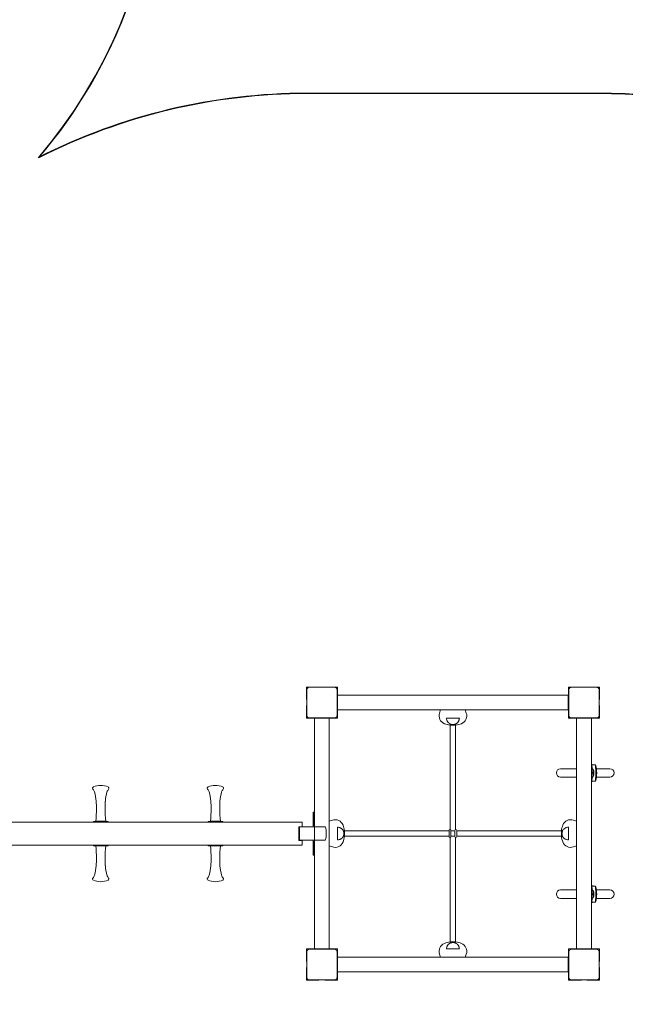
# Model space of a CAD drawing. Extents: x -9334 to 11662, y -11914 to 10205.
# Drawn here: x -2447 to -599, y -7321 to -4315 of the extents above; entities that cross this region are included whole.
import ezdxf

# ---------------------------------------------------------------- set-up
doc = ezdxf.new("R2010")
doc.units = 0
doc.header["$MEASUREMENT"] = 0
for name, color, linetype in [('Lg_area', 4, 'Continuous'), ('Lg_dim', 7, 'Continuous'), ('Lg_prod', 40, 'Continuous')]:
    doc.layers.add(name, color=color, linetype=linetype)
doc.styles.add('LG1', font='arial.ttf', dxfattribs={"height": 185})
doc.dimstyles.new('LG_DIM', dxfattribs={"dimtxt": 185, "dimasz": 120, "dimexe": 50, "dimexo": 1, "dimgap": 50, "dimtad": 0, "dimtih": 1, "dimtoh": 1, "dimdec": 0, "dimrnd": 10, "dimdsep": 46, "dimtxsty": 'LG1', "dimcen": 2.5, "dimclrt": 4, "dimadec": 4, "dimazin": 0, "dimtfac": 1, "dimtdec": 0, "dimtmove": 0, "dimatfit": 3, "dimfxl": 1, "dimtolj": 1, "dimtzin": 0, "dimarcsym": 0})

# ---------------------------------------------------------------- blocks, each defined once
blk = doc.blocks.new('*D4')
at = {"layer": 'Defpoints', "color": 0, "transparency": 16777216}
for p in [(-7252.4, 54.3), (6734.6, -2109.1), (6734.6, -11329.4)]:
    blk.add_point(p, dxfattribs=at)
at = {"layer": 'Lg_dim', "color": 0, "lineweight": -2, "transparency": 16777216}
for p, q in [((-7252.4, 53.3), (-7252.4, -11379.4)), ((6734.6, -2110.1), (6734.6, -11379.4)), ((-7132.4, -11329.4), (-1237.4, -11329.4)), ((6614.6, -11329.4), (568.3, -11329.4))]:
    blk.add_line(p, q, dxfattribs=at)
at = {"layer": 'Lg_dim', "color": 0, "transparency": 16777216}
for points in [[(-7132.4, -11309.4), (-7132.4, -11349.4), (-7252.4, -11329.4)], [(6614.6, -11309.4), (6614.6, -11349.4), (6734.6, -11329.4)]]:
    blk.add_solid(points, dxfattribs=at)
at = {"layer": 'Lg_dim', "color": 4, "transparency": 16777216, "insert": (-334.6, -11329.4), "char_height": 185, "attachment_point": 5, "style": 'LG1'}
blk.add_mtext('\\A1;13990 mm\\P [(45\'-11{\\H1.000000x;\\S1/16;}" in)]', dxfattribs=at)
blk = doc.blocks.new('*D5')
at = {"layer": 'Defpoints', "color": 0, "transparency": 16777216}
for p in [(-69, 7274.7), (8098.8, 7274.7), (-680.8, -9056.2)]:
    blk.add_point(p, dxfattribs=at)
at = {"layer": 'Lg_dim', "color": 0, "lineweight": -2, "transparency": 16777216}
for p, q in [((-68, 7274.7), (8148.8, 7274.7)), ((8098.8, 7154.7), (8098.8, -557.5)), ((8098.8, -8936.2), (8098.8, -1454.1)), ((-679.8, -9056.2), (8148.8, -9056.2))]:
    blk.add_line(p, q, dxfattribs=at)
at = {"layer": 'Lg_dim', "color": 0, "transparency": 16777216}
for points in [[(8078.8, 7154.7), (8118.8, 7154.7), (8098.8, 7274.7)], [(8078.8, -8936.2), (8118.8, -8936.2), (8098.8, -9056.2)]]:
    blk.add_solid(points, dxfattribs=at)
at = {"layer": 'Lg_dim', "color": 4, "transparency": 16777216, "insert": (8098.8, -1005.8), "char_height": 185, "attachment_point": 5, "style": 'LG1'}
blk.add_mtext('\\A1;16330 mm\\P [(53\'-7{\\H1.000000x;\\S7/16;}" in)]', dxfattribs=at)
blk = doc.blocks.new('*D7')
at = {"layer": 'Defpoints', "color": 0, "transparency": 16777216}
for p in [(-742, 5846.9), (-8744.2, -7249.5), (-4757.3, -7249.5)]:
    blk.add_point(p, dxfattribs=at)
at = {"layer": 'Lg_dim', "color": 0, "lineweight": -2, "transparency": 16777216}
for p, q in [((-743, 5846.9), (-8794.2, 5846.9)), ((-8744.2, 5726.9), (-8744.2, -252.4)), ((-8744.2, -7129.5), (-8744.2, -904.1)), ((-4758.3, -7249.5), (-8794.2, -7249.5))]:
    blk.add_line(p, q, dxfattribs=at)
at = {"layer": 'Lg_dim', "color": 0, "transparency": 16777216}
for points in [[(-8764.2, 5726.9), (-8724.2, 5726.9), (-8744.2, 5846.9)], [(-8764.2, -7129.5), (-8724.2, -7129.5), (-8744.2, -7249.5)]]:
    blk.add_solid(points, dxfattribs=at)
at = {"layer": 'Lg_dim', "color": 4, "transparency": 16777216, "insert": (-8744.2, -578.2), "char_height": 185, "attachment_point": 5, "style": 'LG1'}
blk.add_mtext("\\A1;13100 mm\\P [(43' in)]", dxfattribs=at)
blk = doc.blocks.new('*D8')
at = {"layer": 'Defpoints', "color": 0, "transparency": 16777216}
for p in [(-44, 7346.9), (-680.8, -9056.6, 0), (10790.8, -9056.6)]:
    blk.add_point(p, dxfattribs=at)
at = {"layer": 'Lg_dim', "color": 0, "lineweight": -2, "transparency": 16777216}
for p, q in [((-43, 7346.9), (10840.8, 7346.9)), ((10790.8, 7226.9), (10790.8, -468.2)), ((10790.8, -8936.6), (10790.8, -1367.9)), ((-679.8, -9056.6), (10840.8, -9056.6))]:
    blk.add_line(p, q, dxfattribs=at)
at = {"layer": 'Lg_dim', "color": 0, "transparency": 16777216}
for points in [[(10770.8, 7226.9), (10810.8, 7226.9), (10790.8, 7346.9)], [(10770.8, -8936.6), (10810.8, -8936.6), (10790.8, -9056.6)]]:
    blk.add_solid(points, dxfattribs=at)
at = {"layer": 'Lg_dim', "color": 4, "transparency": 16777216, "insert": (10790.8, -918.1), "char_height": 185, "attachment_point": 5, "style": 'LG1'}
blk.add_mtext('\\A1;16400 mm\\P [(53\'-10{\\H1.000000x;\\S5/16;}" in)]', dxfattribs=at)
blk = doc.blocks.new('*D9')
at = {"layer": 'Defpoints', "color": 0, "transparency": 16777216}
for p in [(-7054.8, 54.3, 0), (6734.6, -2110.1), (-7054.8, -10063.9)]:
    blk.add_point(p, dxfattribs=at)
at = {"layer": 'Lg_dim', "color": 0, "lineweight": -2, "transparency": 16777216}
for p, q in [((-7054.8, 53.3), (-7054.8, -10113.9)), ((6734.6, -2111.1), (6734.6, -10113.9)), ((-6934.8, -10063.9), (-994.7, -10063.9)), ((6614.6, -10063.9), (667.2, -10063.9))]:
    blk.add_line(p, q, dxfattribs=at)
at = {"layer": 'Lg_dim', "color": 0, "transparency": 16777216}
for points in [[(-6934.8, -10043.9), (-6934.8, -10083.9), (-7054.8, -10063.9)], [(6614.6, -10043.9), (6614.6, -10083.9), (6734.6, -10063.9)]]:
    blk.add_solid(points, dxfattribs=at)
at = {"layer": 'Lg_dim', "color": 4, "transparency": 16777216, "insert": (-163.8, -10063.9), "char_height": 185, "attachment_point": 5, "style": 'LG1'}
blk.add_mtext('\\A1;13790 mm\\P [(45\'-3{\\H1.000000x;\\S5/16;}" in)]', dxfattribs=at)

msp = doc.modelspace()

# ---------------------------------------------------------------- linework, layer by layer
at = {"layer": 'Lg_area'}
msp.add_line((-681.4, -4539.8), (-1569.4, -4539.8), dxfattribs=at)
at = {"layer": 'Lg_area', "color": 54}
msp.add_line((-681.4, -4540.5), (-1569.4, -4540.5), dxfattribs=at)
at = {"layer": 'Lg_area'}
for centre, radius, start, end in [((-3541.4, -3748.1), 1517.5, 319.4095, 31.4793), ((-1569.4, -6354.1), 1814.3, 90, 116.8566), ((-681.4, -6354.1), 1814.3, 48.9924, 90), ((-681.4, -7242.1), 1814.3, 270, 0)]:
    msp.add_arc(centre, radius, start, end, dxfattribs=at)
at = {"layer": 'Lg_area', "color": 54}
for centre, radius, start, end in [((-3541.4, -3748.5), 1517.5, 319.3765, 0.7201), ((-1569.4, -6354.5), 1814, 90, 116.8821), ((-681.4, -6354.5), 1814, 48.9848, 90), ((-681.4, -7242.5), 1814, 270, 0)]:
    msp.add_arc(centre, radius, start, end, dxfattribs=at)
at = {"layer": 'Lg_prod', "linetype": 'Continuous', "lineweight": 0}
for p, q in [((-1572.3, -6389), (-1572.3, -6352.5)), ((-1572.3, -6352.5), (-1535.8, -6352.5)), ((-1571.3, -6438.5), (-1571.3, -6361.5)), ((-1563.3, -6353.5), (-1486.3, -6353.5)), ((-1513.8, -6352.5), (-1477.3, -6352.5)), ((-1478.3, -6361.5), (-1478.3, -6438.5)), ((-1477.3, -6352.5), (-1477.3, -6389)), ((-772.3, -6389), (-772.3, -6352.5)), ((-772.3, -6352.5), (-735.8, -6352.5)), ((-771.3, -6438.5), (-771.3, -6361.5)), ((-763.3, -6353.5), (-686.3, -6353.5)), ((-713.8, -6352.5), (-677.3, -6352.5)), ((-678.3, -6361.5), (-678.3, -6438.5)), ((-677.3, -6352.5), (-677.3, -6389)), ((-1477.3, -6380), (-1476.8, -6380)), ((-1477.3, -6389), (-1477.3, -6411)), ((-772.8, -6377.5), (-1476.8, -6377.5)), ((-1476.8, -6377.5), (-1476.8, -6422.5)), ((-772.8, -6422.5), (-772.8, -6377.5)), ((-1572.3, -6447.5), (-1572.3, -6411)), ((-1477.3, -6411), (-1477.3, -6447.5)), ((-1476.8, -6420), (-1477.3, -6420)), ((-1476.8, -6422.5), (-772.8, -6422.5)), ((-1162.3, -6422.5), (-1165.6, -6432)), ((-1087.3, -6422.5), (-1084.1, -6432)), ((-772.3, -6447.5), (-772.3, -6411)), ((-677.3, -6411), (-677.3, -6447.5)), ((-1535.8, -6447.5), (-1572.3, -6447.5)), ((-1486.3, -6446.5), (-1563.3, -6446.5)), ((-1547.3, -6448), (-1547.3, -7152)), ((-1502.3, -6448), (-1547.3, -6448)), ((-1477.3, -6447.5), (-1513.8, -6447.5)), ((-1502.3, -7152), (-1502.3, -6448)), ((-1144.5, -6447.5), (-1124.8, -6447.5)), ((-1124.8, -6447.5), (-1105.2, -6447.5)), ((-735.8, -6447.5), (-772.3, -6447.5)), ((-686.3, -6446.5), (-763.3, -6446.5)), ((-747.3, -6448), (-747.3, -7152)), ((-702.3, -6448), (-747.3, -6448)), ((-677.3, -6447.5), (-713.8, -6447.5)), ((-702.3, -7152), (-702.3, -6448)), ((-1134.1, -6468.9), (-1124.8, -6468.9)), ((-1132.8, -6784.2), (-1132.8, -6468.9)), ((-1124.8, -6468.9), (-1115.6, -6468.9)), ((-1116.8, -6465.6), (-1116.8, -6465.6)), ((-1116.8, -6784.2), (-1116.8, -6468.9)), ((-796.1, -6602), (-780.6, -6602)), ((-780.6, -6602), (-747.3, -6602)), ((-700, -6597.1), (-701.8, -6590.2)), ((-701.8, -6590.2), (-696.2, -6590.2)), ((-701.8, -6590.2), (-701.8, -6600.6)), ((-689.3, -6590.2), (-696.2, -6590.2)), ((-689, -6602), (-689, -6602)), ((-661.1, -6602), (-686.8, -6602)), ((-661.1, -6602), (-645.6, -6602)), ((-780.6, -6628), (-796.1, -6628)), ((-780.6, -6628), (-747.3, -6628)), ((-701.8, -6629.4), (-701.8, -6639.7)), ((-701.8, -6639.7), (-700, -6632.8)), ((-701.8, -6639.7), (-696.2, -6639.7)), ((-689.3, -6639.7), (-696.2, -6639.7)), ((-689, -6628), (-689, -6628)), ((-661.1, -6628), (-686.8, -6628)), ((-645.6, -6628), (-661.1, -6628)), ((-1551.3, -6739.5), (-1551.3, -6734.5)), ((-1548.3, -6734.5), (-1551.3, -6734.5)), ((-1548.3, -6739.5), (-1548.3, -6734.5)), ((-2215.3, -6762.5), (-2222.3, -6763)), ((-2222.3, -6765), (-2222.3, -6763)), ((-2222.3, -6763), (-2177.3, -6763)), ((-2215.3, -6762.5), (-2184.4, -6762.5)), ((-2184.4, -6762.5), (-2177.3, -6763)), ((-2177.3, -6765), (-2177.3, -6763)), ((-1865.3, -6762.5), (-1872.3, -6763)), ((-1872.3, -6765), (-1872.3, -6763)), ((-1872.3, -6763), (-1827.3, -6763)), ((-1865.3, -6762.5), (-1834.4, -6762.5)), ((-1834.4, -6762.5), (-1827.3, -6763)), ((-1827.3, -6765), (-1827.3, -6763)), ((-1548.3, -6739.5), (-1551.3, -6739.5)), ((-1551.3, -6776.5), (-1551.3, -6739.5)), ((-1548.3, -6776.5), (-1548.3, -6739.5)), ((-1502.3, -6762.5), (-1492.9, -6759.2)), ((-747.3, -6762.5), (-756.8, -6759.2)), ((-3864.8, -6765), (-1584.8, -6765)), ((-1584.8, -6779), (-1594.8, -6779)), ((-1594.8, -6779), (-1594.8, -6821)), ((-1593.3, -6779.5), (-1587.3, -6779.5)), ((-1593.3, -6820.5), (-1593.3, -6779.5)), ((-1514.3, -6779.5), (-1587.3, -6779.5)), ((-1584.8, -6765), (-1584.8, -6773)), ((-1584.8, -6779), (-1584.8, -6773)), ((-1477.3, -6800), (-1477.3, -6780.3)), ((-1459.2, -6792), (-1459.2, -6792)), ((-1456, -6800), (-1456, -6790.7)), ((-1456, -6792), (-1140.6, -6792)), ((-1140.6, -6792), (-1139.1, -6792)), ((-1139.1, -6792), (-1136.8, -6792)), ((-1136.8, -6809), (-1136.8, -6791)), ((-1132.8, -6788), (-1133.8, -6788)), ((-1132.8, -6784.2), (-1132.8, -6785.7)), ((-1132.8, -6788.1), (-1132.8, -6785.7)), ((-1130.8, -6791), (-1130.8, -6809)), ((-1130.8, -6792), (-1118.8, -6792)), ((-1118.8, -6809), (-1118.8, -6791)), ((-1116.8, -6785.7), (-1116.8, -6784.2)), ((-1116.8, -6788.1), (-1116.8, -6785.7)), ((-1115.8, -6788), (-1116.8, -6788)), ((-1112.8, -6791), (-1112.8, -6809)), ((-1112.8, -6792), (-1110.6, -6792)), ((-1110.6, -6792), (-1109.1, -6792)), ((-1109.1, -6792), (-793.7, -6792)), ((-793.7, -6790.7), (-793.7, -6800)), ((-790.5, -6792), (-790.5, -6792)), ((-772.3, -6780.3), (-772.3, -6800)), ((-1594.8, -6821), (-1584.8, -6821)), ((-1587.3, -6820.5), (-1593.3, -6820.5)), ((-1587.3, -6820.5), (-1514.3, -6820.5)), ((-1584.8, -6827), (-1584.8, -6821)), ((-1551.3, -6823.5), (-1551.3, -6860.5)), ((-1548.3, -6823.5), (-1548.3, -6860.5)), ((-1477.3, -6819.6), (-1477.3, -6800)), ((-1456, -6809.2), (-1456, -6800)), ((-1456, -6808), (-1140.6, -6808)), ((-1139.1, -6808), (-1140.6, -6808)), ((-1139.1, -6808), (-1136.8, -6808)), ((-1133.8, -6812), (-1132.8, -6812)), ((-1132.8, -6814.2), (-1132.8, -6811.8)), ((-1132.8, -6814.2), (-1132.8, -6815.7)), ((-1132.8, -7131.1), (-1132.8, -6815.7)), ((-1130.8, -6808), (-1118.8, -6808)), ((-1116.8, -6814.2), (-1116.8, -6811.8)), ((-1116.8, -6812), (-1115.8, -6812)), ((-1116.8, -6815.7), (-1116.8, -6814.2)), ((-1116.8, -7131.1), (-1116.8, -6815.7)), ((-1112.8, -6808), (-1110.6, -6808)), ((-1109.1, -6808), (-1110.6, -6808)), ((-1109.1, -6808), (-793.7, -6808)), ((-793.7, -6800), (-793.7, -6809.2)), ((-772.3, -6800), (-772.3, -6819.6)), ((-1584.8, -6835), (-3864.8, -6835)), ((-2222.3, -6835), (-2222.3, -6837)), ((-2215.3, -6837.5), (-2222.3, -6837)), ((-2177.3, -6837), (-2222.3, -6837)), ((-2184.4, -6837.5), (-2215.3, -6837.5)), ((-2184.4, -6837.5), (-2177.3, -6837)), ((-2177.3, -6835), (-2177.3, -6837)), ((-1872.3, -6835), (-1872.3, -6837)), ((-1865.3, -6837.5), (-1872.3, -6837)), ((-1872.3, -6837), (-1827.3, -6837)), ((-1865.3, -6837.5), (-1834.4, -6837.5)), ((-1834.4, -6837.5), (-1827.3, -6837)), ((-1827.3, -6835), (-1827.3, -6837)), ((-1584.8, -6827), (-1584.8, -6835)), ((-1502.3, -6837.5), (-1492.9, -6840.7)), ((-747.3, -6837.5), (-756.8, -6840.7)), ((-1551.3, -6860.5), (-1551.3, -6865.5)), ((-1548.3, -6860.5), (-1551.3, -6860.5)), ((-1548.3, -6865.5), (-1551.3, -6865.5)), ((-1548.3, -6860.5), (-1548.3, -6865.5)), ((-796.1, -6972), (-780.6, -6972)), ((-780.6, -6972), (-747.3, -6972)), ((-700, -6967.1), (-701.8, -6960.2)), ((-701.8, -6960.2), (-696.2, -6960.2)), ((-701.8, -6960.2), (-701.8, -6970.6)), ((-689.3, -6960.2), (-696.2, -6960.2)), ((-689, -6972), (-689, -6972)), ((-661.1, -6972), (-686.8, -6972)), ((-661.1, -6972), (-645.6, -6972)), ((-780.6, -6998), (-796.1, -6998)), ((-780.6, -6998), (-747.3, -6998)), ((-701.8, -6999.4), (-701.8, -7009.7)), ((-701.8, -7009.7), (-700, -7002.8)), ((-689, -6998), (-689, -6998)), ((-661.1, -6998), (-686.8, -6998)), ((-645.6, -6998), (-661.1, -6998)), ((-701.8, -7009.7), (-696.2, -7009.7)), ((-689.3, -7009.7), (-696.2, -7009.7)), ((-1572.3, -7189), (-1572.3, -7152.5)), ((-1572.3, -7152.5), (-1535.8, -7152.5)), ((-1563.3, -7153.5), (-1486.3, -7153.5)), ((-1547.3, -7152), (-1502.3, -7152)), ((-1544.8, -7152.5), (-1544.8, -7152)), ((-1535.8, -7152.5), (-1513.8, -7152.5)), ((-1513.8, -7152.5), (-1477.3, -7152.5)), ((-1504.8, -7152), (-1504.8, -7152.5)), ((-1477.3, -7152.5), (-1477.3, -7189)), ((-1124.8, -7152.5), (-1144.5, -7152.5)), ((-1124.8, -7131.1), (-1134.1, -7131.1)), ((-1132.8, -7134.3), (-1132.8, -7134.3)), ((-1115.6, -7131.1), (-1124.8, -7131.1)), ((-1105.2, -7152.5), (-1124.8, -7152.5)), ((-772.3, -7189), (-772.3, -7152.5)), ((-772.3, -7152.5), (-735.8, -7152.5)), ((-763.3, -7153.5), (-686.3, -7153.5)), ((-747.3, -7152), (-702.3, -7152)), ((-713.8, -7152.5), (-677.3, -7152.5)), ((-677.3, -7152.5), (-677.3, -7189)), ((-1571.3, -7238.5), (-1571.3, -7161.5)), ((-1478.3, -7161.5), (-1478.3, -7238.5)), ((-1477.3, -7180), (-1476.8, -7180)), ((-772.8, -7177.5), (-1476.8, -7177.5)), ((-1476.8, -7177.5), (-1476.8, -7222.5)), ((-1162.3, -7177.5), (-1165.6, -7168)), ((-1087.3, -7177.5), (-1084.1, -7168)), ((-772.8, -7222.5), (-772.8, -7177.5)), ((-771.3, -7238.5), (-771.3, -7161.5)), ((-678.3, -7161.5), (-678.3, -7238.5)), ((-1572.3, -7247.5), (-1572.3, -7211)), ((-1477.3, -7189), (-1477.3, -7211)), ((-1477.3, -7211), (-1477.3, -7247.5)), ((-772.3, -7247.5), (-772.3, -7211)), ((-677.3, -7211), (-677.3, -7247.5)), ((-1476.8, -7220), (-1477.3, -7220)), ((-1476.8, -7222.5), (-772.8, -7222.5)), ((-1535.8, -7247.5), (-1572.3, -7247.5)), ((-1486.3, -7246.5), (-1563.3, -7246.5)), ((-1477.3, -7247.5), (-1513.8, -7247.5)), ((-735.8, -7247.5), (-772.3, -7247.5)), ((-686.3, -7246.5), (-763.3, -7246.5)), ((-677.3, -7247.5), (-713.8, -7247.5))]:
    msp.add_line(p, q, dxfattribs=at)
for centre, radius, start, end in [((-1563.3, -6361.5), 8, 90, 180), ((-1535.8, -6360.5), 8, 61.045, 90), ((-1513.8, -6360.5), 8, 90, 118.955), ((-1486.3, -6361.5), 8, 0, 90), ((-763.3, -6361.5), 8, 90, 180), ((-735.8, -6360.5), 8, 61.045, 90), ((-713.8, -6360.5), 8, 90, 118.955), ((-686.3, -6361.5), 8, 0, 90), ((-1564.3, -6389), 8, 180, 208.955), ((-1485.3, -6389), 8, 331.045, 0), ((-764.3, -6389), 8, 180, 208.955), ((-685.3, -6389), 8, 331.045, 0), ((-1564.3, -6411), 8, 151.045, 180), ((-1485.3, -6411), 8, 0, 28.955), ((-1141.1, -6440.4), 26, 161, 248.3892), ((-1108.6, -6440.4), 26, 291.6108, 19), ((-764.3, -6411), 8, 151.045, 180), ((-685.3, -6411), 8, 0, 28.955), ((-1563.3, -6438.5), 8, 180, 270), ((-1535.8, -6439.5), 8, 270, 298.955), ((-1513.8, -6439.5), 8, 241.045, 270), ((-1486.3, -6438.5), 8, 270, 0), ((-763.3, -6438.5), 8, 180, 270), ((-735.8, -6439.5), 8, 270, 298.955), ((-713.8, -6439.5), 8, 241.045, 270), ((-686.3, -6438.5), 8, 270, 0), ((-1124.8, -6399.5), 70, 248.3892, 262.425), ((-1124.8, -6399.5), 70, 277.575, 291.6108), ((-796.1, -6615), 13, 90, 180), ((-715.4, -6614.6), 16.4, 322.7923, 37.2077), ((-715.4, -6614.6), 14.3, 335.9016, 24.0984), ((-714.8, -6615), 19.4, 0, 47.9324), ((-776.7, -6615), 90.8, 0, 15.8038), ((-645.6, -6615), 13, 0, 90), ((-796.1, -6615), 13, 180, 270), ((-714.8, -6615), 19.4, 312.0676, 0), ((-776.7, -6615), 90.8, 344.1962, 0), ((-645.6, -6615), 13, 270, 0), ((-2220.8, -6661.5), 4, 112.0243, 221.4096), ((-2247.1, -6683.1), 30, 19.6962, 39.2107), ((-2199.8, -6708.2), 55.2, 90, 114.0457), ((-2363.4, -6713), 150, 4.4158, 15.4855), ((-2199.8, -6708.2), 55.2, 65.9543, 90), ((-2036.3, -6713), 150, 164.5145, 175.5842), ((-2152.6, -6683.1), 30, 140.7893, 160.3038), ((-2178.8, -6661.5), 4, 318.5904, 67.9757), ((-1870.8, -6661.5), 4, 112.0243, 221.4096), ((-1897.1, -6683.1), 30, 19.6962, 39.2107), ((-1849.8, -6708.2), 55.2, 90, 114.0457), ((-2013.4, -6713), 150, 4.4158, 15.4855), ((-1849.8, -6708.2), 55.2, 65.9543, 90), ((-1686.3, -6713), 150, 164.5145, 175.5842), ((-1802.6, -6683.1), 30, 140.7893, 160.3038), ((-1828.8, -6661.5), 4, 318.5904, 67.9757), ((-2563.1, -6723.7), 350, 0, 3.6447), ((-1836.6, -6723.7), 350, 176.3553, 180), ((-2213.1, -6723.7), 350, 0, 3.6447), ((-1486.6, -6723.7), 350, 176.3553, 180), ((-2563.1, -6723.7), 350, 353.6422, 0), ((-1836.6, -6723.7), 350, 180, 186.3578), ((-2213.1, -6723.7), 350, 353.6422, 0), ((-1486.6, -6723.7), 350, 180, 186.3578), ((-1484.4, -6783.8), 26, 21.6108, 109), ((-765.3, -6783.8), 26, 71, 158.3892), ((-1554.3, -6776.5), 3, 270, 0), ((-1554.3, -6776.5), 6, 330, 0), ((-1582.9, -6800), 71.5, 0, 16.6513), ((-1525.3, -6800), 70, 7.575, 21.6108), ((-1133.8, -6791), 3, 90, 180), ((-1133.8, -6791), 3, 0, 90), ((-1115.8, -6791), 3, 90, 180), ((-1115.8, -6791), 3, 0, 90), ((-724.3, -6800), 70, 158.3892, 172.425), ((-1554.3, -6823.5), 3, 0, 90), ((-1554.3, -6823.5), 6, 0, 30), ((-1582.9, -6800), 71.5, 343.3487, 0), ((-1525.3, -6800), 70, 338.3892, 352.425), ((-1133.8, -6809), 3, 180, 270), ((-1133.8, -6809), 3, 270, 0), ((-1115.8, -6809), 3, 180, 270), ((-1115.8, -6809), 3, 270, 0), ((-724.3, -6800), 70, 187.575, 201.6108), ((-2563.1, -6876.2), 350, 0, 6.3578), ((-1836.6, -6876.2), 350, 173.6422, 180), ((-2213.1, -6876.2), 350, 0, 6.3578), ((-1486.6, -6876.2), 350, 173.6422, 180), ((-1484.4, -6816.2), 26, 251, 338.3892), ((-765.3, -6816.2), 26, 201.6108, 289), ((-2563.1, -6876.2), 350, 356.3553, 0), ((-1836.6, -6876.2), 350, 180, 183.6447), ((-2213.1, -6876.2), 350, 356.3553, 0), ((-1486.6, -6876.2), 350, 180, 183.6447), ((-2363.4, -6886.9), 150, 344.5145, 355.5842), ((-2036.3, -6886.9), 150, 184.4158, 195.4855), ((-2013.4, -6886.9), 150, 344.5145, 355.5842), ((-1686.3, -6886.9), 150, 184.4158, 195.4855), ((-2220.8, -6938.5), 4, 138.5904, 247.9757), ((-2247.1, -6916.9), 30, 320.7893, 340.3038), ((-2199.8, -6891.8), 55.2, 245.9543, 270), ((-2199.8, -6891.8), 55.2, 270, 294.0457), ((-2152.6, -6916.9), 30, 199.6962, 219.2107), ((-2178.8, -6938.5), 4, 292.0243, 41.4096), ((-1870.8, -6938.5), 4, 138.5904, 247.9757), ((-1897.1, -6916.9), 30, 320.7893, 340.3038), ((-1849.8, -6891.8), 55.2, 245.9543, 270), ((-1849.8, -6891.8), 55.2, 270, 294.0457), ((-1802.6, -6916.9), 30, 199.6962, 219.2107), ((-1828.8, -6938.5), 4, 292.0243, 41.4096), ((-796.1, -6985), 13, 90, 180), ((-715.4, -6984.6), 16.4, 322.7923, 37.2077), ((-714.8, -6985), 19.4, 0, 47.9324), ((-776.7, -6985), 90.8, 0, 15.8038), ((-645.6, -6985), 13, 0, 90), ((-796.1, -6985), 13, 180, 270), ((-715.4, -6984.6), 14.3, 335.9016, 24.0984), ((-714.8, -6985), 19.4, 312.0676, 0), ((-776.7, -6985), 90.8, 344.1962, 0), ((-645.6, -6985), 13, 270, 0), ((-1563.3, -7161.5), 8, 90, 180), ((-1535.8, -7160.5), 8, 61.045, 90), ((-1513.8, -7160.5), 8, 90, 118.955), ((-1486.3, -7161.5), 8, 0, 90), ((-1141.1, -7159.5), 26, 111.6108, 199), ((-1124.8, -7200.5), 70, 97.575, 111.6108), ((-1124.8, -7200.5), 70, 68.3892, 82.425), ((-1108.6, -7159.5), 26, 341, 68.3892), ((-763.3, -7161.5), 8, 90, 180), ((-735.8, -7160.5), 8, 61.045, 90), ((-713.8, -7160.5), 8, 90, 118.955), ((-686.3, -7161.5), 8, 0, 90), ((-1564.3, -7189), 8, 180, 208.955), ((-1564.3, -7211), 8, 151.045, 180), ((-1485.3, -7189), 8, 331.045, 0), ((-1485.3, -7211), 8, 0, 28.955), ((-764.3, -7189), 8, 180, 208.955), ((-764.3, -7211), 8, 151.045, 180), ((-685.3, -7189), 8, 331.045, 0), ((-685.3, -7211), 8, 0, 28.955), ((-1563.3, -7238.5), 8, 180, 270), ((-1486.3, -7238.5), 8, 270, 0), ((-763.3, -7238.5), 8, 180, 270), ((-686.3, -7238.5), 8, 270, 0), ((-1535.8, -7239.5), 8, 270, 298.955), ((-1513.8, -7239.5), 8, 241.045, 270), ((-735.8, -7239.5), 8, 270, 298.955), ((-713.8, -7239.5), 8, 241.045, 270)]:
    msp.add_arc(centre, radius, start, end, dxfattribs=at)
for centre, major_axis, start_param, end_param in [((-1112.6, -6401.6), (-11.6, -66.8), 6.043792, 6.086154), ((-1137.1, -6401.6), (11.6, -66.8), 0.197032, 0.239393), ((-1523.2, -6812.2), (66.8, 11.6), 0.197032, 0.239393), ((-726.5, -6812.2), (66.8, -11.6), 2.9022, 2.944561), ((-1523.2, -6787.7), (66.8, -11.6), 6.043792, 6.086154), ((-726.5, -6787.7), (66.8, 11.6), 3.338624, 3.380986), ((-1112.6, -7198.3), (-11.6, 66.8), 0.197032, 0.239393), ((-1137.1, -7198.3), (11.6, 66.8), 6.043792, 6.086154)]:
    msp.add_ellipse(centre, major_axis=major_axis, ratio=0.701836, start_param=start_param, end_param=end_param, dxfattribs=at)
for points, knots in [([(-1135, -6464.6), (-1136.2, -6463.8), (-1137.4, -6462.9), (-1138.8, -6461.5), (-1139, -6461.3), (-1139.5, -6460.6), (-1139.8, -6460.3), (-1140.5, -6459.3), (-1141, -6458.6), (-1141.8, -6457.2), (-1142.2, -6456.4), (-1142.7, -6455.2), (-1142.8, -6454.8), (-1143.2, -6453.9), (-1143.3, -6453.5), (-1144, -6451.3), (-1144.3, -6449.4), (-1144.5, -6447.5)], [0.00000056, 0.00000056, 0.00000056, 0.00000056, 0.00599976, 0.00599976, 0.00749957, 0.00749957, 0.00899937, 0.00899937, 0.01199897, 0.01199897, 0.01499857, 0.01499857, 0.01649837, 0.01649837, 0.01799817, 0.01799817, 0.02399737, 0.02399737, 0.02399737, 0.02399737]), ([(-1105.2, -6447.5), (-1105.4, -6449.4), (-1105.7, -6451.3), (-1106.4, -6453.5), (-1106.5, -6453.9), (-1106.8, -6454.7), (-1107, -6455.2), (-1107.5, -6456.4), (-1107.9, -6457.2), (-1108.7, -6458.6), (-1109.2, -6459.3), (-1110.1, -6460.6), (-1110.6, -6461.3), (-1112.3, -6462.9), (-1113.5, -6463.8), (-1114.7, -6464.6)], [0.00000021, 0.00000021, 0.00000021, 0.00000021, 0.00600133, 0.00600133, 0.00750161, 0.00750161, 0.00900189, 0.00900189, 0.01200245, 0.01200245, 0.01500301, 0.01500301, 0.01800357, 0.01800357, 0.0240047, 0.0240047, 0.0240047, 0.0240047]), ([(-1124.8, -6467.1), (-1125.2, -6467.1), (-1125.6, -6467.1), (-1126.4, -6467), (-1126.8, -6467), (-1128, -6466.9), (-1128.7, -6466.8), (-1129.8, -6466.6), (-1130.1, -6466.5), (-1130.8, -6466.4), (-1131.1, -6466.3), (-1132, -6466), (-1132.6, -6465.7), (-1133.1, -6465.5)], [0.009903066, 0.009903066, 0.009903066, 0.009903066, 0.011080336, 0.011080336, 0.012257606, 0.012257606, 0.014612146, 0.014612146, 0.015789416, 0.015789416, 0.016966686, 0.016966686, 0.019321226, 0.019321226, 0.019321226, 0.019321226]), ([(-1116.6, -6465.5), (-1117.1, -6465.7), (-1117.6, -6466), (-1118.6, -6466.3), (-1118.9, -6466.4), (-1119.6, -6466.5), (-1119.9, -6466.6), (-1121, -6466.8), (-1121.7, -6466.9), (-1122.9, -6467), (-1123.3, -6467), (-1124.1, -6467.1), (-1124.5, -6467.1), (-1124.8, -6467.1)], [0.000458869, 0.000458869, 0.000458869, 0.000458869, 0.002819918, 0.002819918, 0.004000443, 0.004000443, 0.005180967, 0.005180967, 0.007542017, 0.007542017, 0.008722541, 0.008722541, 0.009903066, 0.009903066, 0.009903066, 0.009903066]), ([(-699.7, -6601.2), (-699, -6602), (-698.3, -6602.8), (-697.3, -6604.3), (-697, -6604.8), (-696.4, -6605.9), (-696.1, -6606.5), (-695.6, -6607.6), (-695.4, -6608.2), (-695, -6609.5), (-694.8, -6610.2), (-694.4, -6612.2), (-694.3, -6613.6), (-694.3, -6615)], [0.0006161, 0.0006161, 0.0006161, 0.0006161, 0.0048042, 0.0048042, 0.00689825, 0.00689825, 0.0089923, 0.0089923, 0.01108635, 0.01108635, 0.0131804, 0.0131804, 0.0173685, 0.0173685, 0.0173685, 0.0173685]), ([(-689.5, -6597.1), (-689.5, -6597.3), (-689.5, -6597.5), (-689.4, -6598), (-689.4, -6598.2), (-689.4, -6598.6), (-689.3, -6598.8), (-689.3, -6599.6), (-689.2, -6600.2), (-689.1, -6601.2), (-689, -6601.6), (-688.9, -6602.3), (-688.9, -6602.7), (-688.8, -6603.9), (-688.7, -6604.8), (-688.6, -6606.2), (-688.5, -6606.6), (-688.5, -6607.6), (-688.4, -6608.1), (-688.3, -6609.6), (-688.3, -6610.7), (-688.3, -6612.3), (-688.2, -6612.8), (-688.2, -6613.9), (-688.2, -6614.4), (-688.2, -6615)], [0.0000002, 0.0000002, 0.0000002, 0.0000002, 0.00322872, 0.00322872, 0.00484298, 0.00484298, 0.00645725, 0.00645725, 0.00968577, 0.00968577, 0.01130003, 0.01130003, 0.01291429, 0.01291429, 0.01614282, 0.01614282, 0.01775708, 0.01775708, 0.01937134, 0.01937134, 0.02259987, 0.02259987, 0.02421413, 0.02421413, 0.02582839, 0.02582839, 0.02582839, 0.02582839]), ([(-694.3, -6615), (-694.3, -6615.3), (-694.3, -6615.7), (-694.3, -6616.4), (-694.3, -6616.7), (-694.4, -6617.8), (-694.5, -6618.4), (-694.8, -6619.4), (-694.8, -6619.8), (-695, -6620.4), (-695.1, -6620.8), (-695.4, -6621.7), (-695.6, -6622.3), (-696.1, -6623.5), (-696.4, -6624.1), (-697, -6625.1), (-697.3, -6625.6), (-697.9, -6626.6), (-698.3, -6627.1), (-699, -6627.9), (-699.3, -6628.4), (-699.7, -6628.7)], [0.0173685, 0.0173685, 0.0173685, 0.0173685, 0.01841269, 0.01841269, 0.01945689, 0.01945689, 0.02154529, 0.02154529, 0.02258948, 0.02258948, 0.02363368, 0.02363368, 0.02572208, 0.02572208, 0.02781047, 0.02781047, 0.02989887, 0.02989887, 0.03198726, 0.03198726, 0.03407566, 0.03407566, 0.03407566, 0.03407566]), ([(-688.2, -6615), (-688.2, -6616), (-688.2, -6617.1), (-688.3, -6618.7), (-688.3, -6619.3), (-688.4, -6620.3), (-688.4, -6620.8), (-688.5, -6622.3), (-688.5, -6623.3), (-688.7, -6624.7), (-688.7, -6625.1), (-688.8, -6626), (-688.8, -6626.4), (-688.9, -6627.6), (-689, -6628.4), (-689.2, -6629.7), (-689.3, -6630.3), (-689.3, -6631.1), (-689.4, -6631.3), (-689.4, -6631.7), (-689.4, -6631.9), (-689.5, -6632.4), (-689.5, -6632.7), (-689.5, -6632.8)], [0.02582839, 0.02582839, 0.02582839, 0.02582839, 0.0290553, 0.0290553, 0.03066876, 0.03066876, 0.03228222, 0.03228222, 0.03550913, 0.03550913, 0.03712259, 0.03712259, 0.03873604, 0.03873604, 0.04196296, 0.04196296, 0.04518987, 0.04518987, 0.04680333, 0.04680333, 0.04841679, 0.04841679, 0.0516437, 0.0516437, 0.0516437, 0.0516437]), ([(-1477.3, -6780.3), (-1475.4, -6780.5), (-1473.5, -6780.9), (-1471.4, -6781.5), (-1470.9, -6781.7), (-1470.1, -6782), (-1469.7, -6782.1), (-1468.4, -6782.6), (-1467.6, -6783), (-1466.2, -6783.8), (-1465.5, -6784.3), (-1464.2, -6785.2), (-1463.6, -6785.8), (-1461.9, -6787.4), (-1461, -6788.6), (-1460.3, -6789.9)], [0.00000021, 0.00000021, 0.00000021, 0.00000021, 0.00600133, 0.00600133, 0.00750161, 0.00750161, 0.00900189, 0.00900189, 0.01200245, 0.01200245, 0.01500301, 0.01500301, 0.01800357, 0.01800357, 0.0240047, 0.0240047, 0.0240047, 0.0240047]), ([(-1459.3, -6791.7), (-1459.1, -6792.2), (-1458.9, -6792.8), (-1458.6, -6793.7), (-1458.5, -6794), (-1458.3, -6794.7), (-1458.2, -6795), (-1458, -6796.1), (-1457.9, -6796.8), (-1457.8, -6798), (-1457.8, -6798.4), (-1457.7, -6799.2), (-1457.7, -6799.6), (-1457.7, -6800)], [0.000458869, 0.000458869, 0.000458869, 0.000458869, 0.002819918, 0.002819918, 0.004000443, 0.004000443, 0.005180967, 0.005180967, 0.007542017, 0.007542017, 0.008722541, 0.008722541, 0.009903066, 0.009903066, 0.009903066, 0.009903066]), ([(-790.4, -6791.7), (-790.6, -6792.2), (-790.8, -6792.8), (-791.1, -6793.7), (-791.2, -6794), (-791.4, -6794.7), (-791.5, -6795), (-791.7, -6796.1), (-791.8, -6796.8), (-791.9, -6798.4), (-792, -6799.2), (-792, -6800)], [0.00054493, 0.00054493, 0.00054493, 0.00054493, 0.002906121, 0.002906121, 0.004086716, 0.004086716, 0.005267312, 0.005267312, 0.007628502, 0.007628502, 0.009989693, 0.009989693, 0.009989693, 0.009989693]), ([(-772.3, -6780.3), (-774.3, -6780.5), (-776.1, -6780.9), (-778.3, -6781.5), (-778.8, -6781.7), (-779.6, -6782), (-780, -6782.1), (-781.3, -6782.6), (-782, -6783), (-783.5, -6783.8), (-784.2, -6784.3), (-785.5, -6785.2), (-786.1, -6785.8), (-787.8, -6787.4), (-788.7, -6788.6), (-789.4, -6789.9)], [0.00000021, 0.00000021, 0.00000021, 0.00000021, 0.00600133, 0.00600133, 0.00750161, 0.00750161, 0.00900189, 0.00900189, 0.01200245, 0.01200245, 0.01500301, 0.01500301, 0.01800357, 0.01800357, 0.0240047, 0.0240047, 0.0240047, 0.0240047]), ([(-1460.3, -6810.1), (-1461, -6811.4), (-1461.9, -6812.5), (-1463.3, -6813.9), (-1463.6, -6814.2), (-1464.2, -6814.7), (-1464.5, -6814.9), (-1465.5, -6815.7), (-1466.2, -6816.1), (-1467.6, -6816.9), (-1468.4, -6817.3), (-1469.6, -6817.8), (-1470, -6818), (-1470.9, -6818.3), (-1471.3, -6818.4), (-1473.5, -6819.1), (-1475.4, -6819.4), (-1477.3, -6819.6)], [0.00000056, 0.00000056, 0.00000056, 0.00000056, 0.00599976, 0.00599976, 0.00749957, 0.00749957, 0.00899937, 0.00899937, 0.01199897, 0.01199897, 0.01499857, 0.01499857, 0.01649837, 0.01649837, 0.01799817, 0.01799817, 0.02399737, 0.02399737, 0.02399737, 0.02399737]), ([(-1457.7, -6800), (-1457.7, -6800.4), (-1457.7, -6800.8), (-1457.8, -6801.5), (-1457.8, -6801.9), (-1457.9, -6803.1), (-1458, -6803.8), (-1458.2, -6804.9), (-1458.3, -6805.2), (-1458.5, -6805.9), (-1458.6, -6806.2), (-1458.8, -6807.2), (-1459.1, -6807.7), (-1459.3, -6808.3)], [0.009903066, 0.009903066, 0.009903066, 0.009903066, 0.011080336, 0.011080336, 0.012257606, 0.012257606, 0.014612146, 0.014612146, 0.015789416, 0.015789416, 0.016966686, 0.016966686, 0.019321226, 0.019321226, 0.019321226, 0.019321226]), ([(-792, -6800), (-792, -6800.4), (-792, -6800.8), (-791.9, -6801.5), (-791.9, -6801.9), (-791.8, -6803.1), (-791.7, -6803.8), (-791.4, -6805.3), (-791.2, -6805.9), (-790.8, -6807.2), (-790.6, -6807.7), (-790.4, -6808.3)], [0.009989693, 0.009989693, 0.009989693, 0.009989693, 0.011166891, 0.011166891, 0.012344089, 0.012344089, 0.014698484, 0.014698484, 0.01705288, 0.01705288, 0.019407275, 0.019407275, 0.019407275, 0.019407275]), ([(-789.4, -6810.1), (-788.7, -6811.4), (-787.8, -6812.5), (-786.4, -6813.9), (-786.1, -6814.2), (-785.5, -6814.7), (-785.2, -6814.9), (-784.2, -6815.7), (-783.5, -6816.1), (-782.1, -6816.9), (-781.3, -6817.3), (-780.1, -6817.8), (-779.7, -6818), (-778.8, -6818.3), (-778.4, -6818.4), (-776.2, -6819.1), (-774.3, -6819.4), (-772.3, -6819.6)], [0.00000056, 0.00000056, 0.00000056, 0.00000056, 0.00599976, 0.00599976, 0.00749957, 0.00749957, 0.00899937, 0.00899937, 0.01199897, 0.01199897, 0.01499857, 0.01499857, 0.01649837, 0.01649837, 0.01799817, 0.01799817, 0.02399737, 0.02399737, 0.02399737, 0.02399737]), ([(-699.7, -6971.2), (-699, -6972), (-698.3, -6972.8), (-697.3, -6974.3), (-697, -6974.8), (-696.4, -6975.9), (-696.1, -6976.5), (-695.6, -6977.6), (-695.4, -6978.2), (-695, -6979.5), (-694.8, -6980.2), (-694.4, -6982.2), (-694.3, -6983.6), (-694.3, -6985)], [0.0006161, 0.0006161, 0.0006161, 0.0006161, 0.0048042, 0.0048042, 0.00689825, 0.00689825, 0.0089923, 0.0089923, 0.01108635, 0.01108635, 0.0131804, 0.0131804, 0.0173685, 0.0173685, 0.0173685, 0.0173685]), ([(-689.5, -6967.1), (-689.5, -6967.3), (-689.5, -6967.5), (-689.4, -6968), (-689.4, -6968.2), (-689.4, -6968.6), (-689.3, -6968.8), (-689.3, -6969.6), (-689.2, -6970.2), (-689.1, -6971.2), (-689, -6971.6), (-688.9, -6972.3), (-688.9, -6972.7), (-688.8, -6973.9), (-688.7, -6974.8), (-688.6, -6976.2), (-688.5, -6976.6), (-688.5, -6977.6), (-688.4, -6978.1), (-688.3, -6979.6), (-688.3, -6980.7), (-688.3, -6982.3), (-688.2, -6982.8), (-688.2, -6983.9), (-688.2, -6984.4), (-688.2, -6985)], [0.0000002, 0.0000002, 0.0000002, 0.0000002, 0.00322872, 0.00322872, 0.00484298, 0.00484298, 0.00645725, 0.00645725, 0.00968577, 0.00968577, 0.01130003, 0.01130003, 0.01291429, 0.01291429, 0.01614282, 0.01614282, 0.01775708, 0.01775708, 0.01937134, 0.01937134, 0.02259987, 0.02259987, 0.02421413, 0.02421413, 0.02582839, 0.02582839, 0.02582839, 0.02582839]), ([(-694.3, -6985), (-694.3, -6985.3), (-694.3, -6985.7), (-694.3, -6986.4), (-694.3, -6986.7), (-694.4, -6987.8), (-694.5, -6988.4), (-694.8, -6989.4), (-694.8, -6989.8), (-695, -6990.4), (-695.1, -6990.8), (-695.4, -6991.7), (-695.6, -6992.3), (-696.1, -6993.5), (-696.4, -6994.1), (-697, -6995.1), (-697.3, -6995.6), (-697.9, -6996.6), (-698.3, -6997.1), (-699, -6997.9), (-699.3, -6998.4), (-699.7, -6998.7)], [0.0173685, 0.0173685, 0.0173685, 0.0173685, 0.01841269, 0.01841269, 0.01945689, 0.01945689, 0.02154529, 0.02154529, 0.02258948, 0.02258948, 0.02363368, 0.02363368, 0.02572208, 0.02572208, 0.02781047, 0.02781047, 0.02989887, 0.02989887, 0.03198726, 0.03198726, 0.03407566, 0.03407566, 0.03407566, 0.03407566]), ([(-688.2, -6985), (-688.2, -6986), (-688.2, -6987.1), (-688.3, -6988.7), (-688.3, -6989.3), (-688.4, -6990.3), (-688.4, -6990.8), (-688.5, -6992.3), (-688.5, -6993.3), (-688.7, -6994.7), (-688.7, -6995.1), (-688.8, -6996), (-688.8, -6996.4), (-688.9, -6997.6), (-689, -6998.4), (-689.2, -6999.7), (-689.3, -7000.3), (-689.3, -7001.1), (-689.4, -7001.3), (-689.4, -7001.7), (-689.4, -7001.9), (-689.5, -7002.4), (-689.5, -7002.7), (-689.5, -7002.8)], [0.02582839, 0.02582839, 0.02582839, 0.02582839, 0.0290553, 0.0290553, 0.03066876, 0.03066876, 0.03228222, 0.03228222, 0.03550913, 0.03550913, 0.03712259, 0.03712259, 0.03873604, 0.03873604, 0.04196296, 0.04196296, 0.04518987, 0.04518987, 0.04680333, 0.04680333, 0.04841679, 0.04841679, 0.0516437, 0.0516437, 0.0516437, 0.0516437]), ([(-1144.5, -7152.5), (-1144.3, -7150.5), (-1144, -7148.7), (-1143.3, -7146.5), (-1143.2, -7146), (-1142.9, -7145.2), (-1142.7, -7144.8), (-1142.2, -7143.5), (-1141.8, -7142.8), (-1141, -7141.3), (-1140.5, -7140.6), (-1139.6, -7139.3), (-1139.1, -7138.7), (-1137.4, -7137), (-1136.2, -7136.1), (-1135, -7135.4)], [0.00000021, 0.00000021, 0.00000021, 0.00000021, 0.00600133, 0.00600133, 0.00750161, 0.00750161, 0.00900189, 0.00900189, 0.01200245, 0.01200245, 0.01500301, 0.01500301, 0.01800357, 0.01800357, 0.0240047, 0.0240047, 0.0240047, 0.0240047]), ([(-1133.1, -7134.4), (-1132.6, -7134.2), (-1132.1, -7134), (-1131.1, -7133.7), (-1130.8, -7133.6), (-1130.1, -7133.4), (-1129.8, -7133.3), (-1128.7, -7133.1), (-1128, -7133), (-1126.8, -7132.9), (-1126.4, -7132.9), (-1125.6, -7132.9), (-1125.2, -7132.8), (-1124.8, -7132.8)], [0.000458869, 0.000458869, 0.000458869, 0.000458869, 0.002819918, 0.002819918, 0.004000443, 0.004000443, 0.005180967, 0.005180967, 0.007542017, 0.007542017, 0.008722541, 0.008722541, 0.009903066, 0.009903066, 0.009903066, 0.009903066]), ([(-1124.8, -7132.8), (-1124.5, -7132.8), (-1124.1, -7132.9), (-1123.3, -7132.9), (-1122.9, -7132.9), (-1121.7, -7133), (-1121, -7133.1), (-1119.9, -7133.3), (-1119.6, -7133.4), (-1118.9, -7133.6), (-1118.6, -7133.7), (-1117.7, -7134), (-1117.1, -7134.2), (-1116.6, -7134.4)], [0.009903066, 0.009903066, 0.009903066, 0.009903066, 0.011080336, 0.011080336, 0.012257606, 0.012257606, 0.014612146, 0.014612146, 0.015789416, 0.015789416, 0.016966686, 0.016966686, 0.019321226, 0.019321226, 0.019321226, 0.019321226]), ([(-1114.7, -7135.4), (-1113.5, -7136.1), (-1112.3, -7137), (-1110.9, -7138.4), (-1110.7, -7138.7), (-1110.1, -7139.3), (-1109.9, -7139.6), (-1109.2, -7140.6), (-1108.7, -7141.3), (-1107.9, -7142.8), (-1107.5, -7143.5), (-1107, -7144.7), (-1106.8, -7145.2), (-1106.5, -7146), (-1106.4, -7146.5), (-1105.7, -7148.7), (-1105.4, -7150.5), (-1105.2, -7152.5)], [0.00000056, 0.00000056, 0.00000056, 0.00000056, 0.00599976, 0.00599976, 0.00749957, 0.00749957, 0.00899937, 0.00899937, 0.01199897, 0.01199897, 0.01499857, 0.01499857, 0.01649837, 0.01649837, 0.01799817, 0.01799817, 0.02399737, 0.02399737, 0.02399737, 0.02399737])]:
    msp.add_open_spline(points, degree=3, knots=knots, dxfattribs=at)
for points, weights in [([(-696.2, -6590.2), (-698.4, -6590.2), (-700.5, -6589.5), (-702.3, -6588.1)], [1, 0.944012402182, 0.923982816033, 0.939911241554]), ([(-699.7, -6601.2), (-700.4, -6600.9), (-701.1, -6600.7), (-701.8, -6600.6)], [1, 0.998548482915, 0.998548482915, 1]), ([(-699.7, -6601.2), (-699.8, -6599), (-699.9, -6597.6), (-700, -6597.1)], [1, 0.973269229067, 0.973269229067, 1]), ([(-689.3, -6590.2), (-689.3, -6592.5), (-689.3, -6594.8), (-689.5, -6597.1)], [1, 0.99951768639, 0.99951768639, 1]), ([(-702.3, -6641.9), (-700.5, -6640.4), (-698.4, -6639.7), (-696.2, -6639.7)], [0.939911197822, 0.923982735204, 0.94401233593, 1]), ([(-701.8, -6629.4), (-701.1, -6629.2), (-700.4, -6629), (-699.7, -6628.7)], [1, 0.998548482915, 0.998548482915, 1]), ([(-700, -6632.8), (-699.9, -6632.4), (-699.8, -6631), (-699.7, -6628.7)], [1, 0.973269229067, 0.973269229067, 1]), ([(-689.5, -6632.8), (-689.3, -6635.1), (-689.3, -6637.4), (-689.3, -6639.7)], [1, 0.99951768639, 0.99951768639, 1]), ([(-696.2, -6960.2), (-698.4, -6960.2), (-700.5, -6959.5), (-702.3, -6958.1)], [1, 0.944012402182, 0.923982816033, 0.939911241554]), ([(-699.7, -6971.2), (-700.4, -6970.9), (-701.1, -6970.7), (-701.8, -6970.6)], [1, 0.998548482915, 0.998548482915, 1]), ([(-699.7, -6971.2), (-699.8, -6969), (-699.9, -6967.6), (-700, -6967.1)], [1, 0.973269229067, 0.973269229067, 1]), ([(-689.3, -6960.2), (-689.3, -6962.5), (-689.3, -6964.8), (-689.5, -6967.1)], [1, 0.99951768639, 0.99951768639, 1]), ([(-701.8, -6999.4), (-701.1, -6999.2), (-700.4, -6999), (-699.7, -6998.7)], [1, 0.998548482915, 0.998548482915, 1]), ([(-700, -7002.8), (-699.9, -7002.4), (-699.8, -7001), (-699.7, -6998.7)], [1, 0.973269229067, 0.973269229067, 1]), ([(-689.5, -7002.8), (-689.3, -7005.1), (-689.3, -7007.4), (-689.3, -7009.7)], [1, 0.99951768639, 0.99951768639, 1]), ([(-702.3, -7011.9), (-700.5, -7010.4), (-698.4, -7009.7), (-696.2, -7009.7)], [0.939911197822, 0.923982735204, 0.94401233593, 1])]:
    msp.add_rational_spline(points, weights, degree=3, dxfattribs=at)

# ---------------------------------------------------------------- dimensions: what is measured, and where the dimension line sits
at = {"layer": 'Lg_dim'}
for base, p1, p2, picture, middle in [((10790.8455, -9056.5769), (-44.0356, 7346.9165), (-680.8262, -9056.5769, 0), '*D8', (10790.8455, -918.088)), ((8098.8, 7274.7), (-680.8, -9056.2), (-69, 7274.7), '*D5', (8098.8, -1005.8)), ((-8744.2, -7249.5), (-742, 5846.9), (-4757.3, -7249.5), '*D7', (-8744.2, -578.2))]:
    dim = msp.add_linear_dim(base=base, p1=p1, p2=p2, angle=90, dimstyle='LG_DIM', override={"dimpost": ' mm\\X'}, dxfattribs=at)
    dim.commit()
    dim.dimension.update_dxf_attribs({"geometry": picture, "text_midpoint": middle, "dimtype": 160})
for base, p1, p2, picture, middle in [((6734.6, -11329.4), (-7252.4, 54.3), (6734.6, -2109.1), '*D4', (-334.6, -11329.4)), ((-7054.8, -10063.9), (6734.6, -2110.1), (-7054.8, 54.3, 0), '*D9', (-163.8, -10063.9))]:
    dim = msp.add_linear_dim(base=base, p1=p1, p2=p2, dimstyle='LG_DIM', override={"dimpost": ' mm\\X'}, dxfattribs=at)
    dim.commit()
    dim.dimension.update_dxf_attribs({"geometry": picture, "text_midpoint": middle, "dimtype": 160})

doc.saveas('drawing.dxf')
